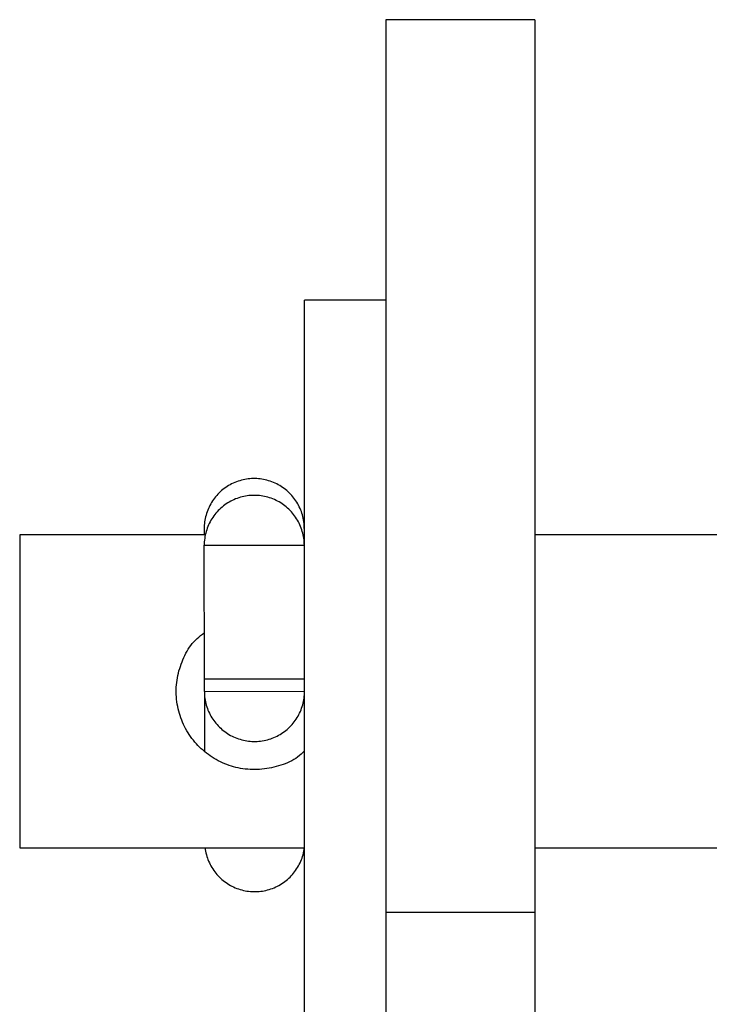
# Model space of a CAD drawing. Units: millimetres. Extents: x 213 to 350, y 6 to 119.
# Drawn here: x 267 to 267, y 89 to 90 of the extents above; entities that cross this region are included whole.
import ezdxf

# ---------------------------------------------------------------- set-up
doc = ezdxf.new("R2010")
doc.units = ezdxf.units.MM
doc.header["$LTSCALE"] = 4
doc.layers.get('0').update_dxf_attribs({"true_color": 0x000000})

msp = doc.modelspace()

# ---------------------------------------------------------------- linework, layer by layer
at = {"color": 7, "linetype": 'Continuous'}
for p, q in [((267.08818, 89.65592, 0), (266.98361, 89.65592, 0)), ((266.98361, 89.65592, 0), (266.98361, 89.02899, 0)), ((267.08818, 89.65592, 0), (267.08818, 89.02899, 0)), ((266.98361, 89.45897, 0), (266.92648, 89.45897, 0)), ((266.92648, 89.28704, 0), (266.92648, 89.45897, 0)), ((266.89066, 89.33373, 0), (266.88944, 89.33369, 0)), ((266.89187, 89.33373, 0), (266.89066, 89.33373, 0)), ((266.89308, 89.33369, 0), (266.89187, 89.33373, 0)), ((266.8713, 89.32749, 0), (266.87032, 89.32678, 0)), ((266.87231, 89.32816, 0), (266.8713, 89.32749, 0)), ((266.87335, 89.3288, 0), (266.87231, 89.32816, 0)), ((266.8744, 89.3294, 0), (266.87335, 89.3288, 0)), ((266.87547, 89.32997, 0), (266.8744, 89.3294, 0)), ((266.87657, 89.3305, 0), (266.87547, 89.32997, 0)), ((266.87768, 89.33099, 0), (266.87657, 89.3305, 0)), ((266.8788, 89.33144, 0), (266.87768, 89.33099, 0)), ((266.87994, 89.33185, 0), (266.8788, 89.33144, 0)), ((266.8811, 89.33222, 0), (266.87994, 89.33185, 0)), ((266.88227, 89.33255, 0), (266.8811, 89.33222, 0)), ((266.88344, 89.33285, 0), (266.88227, 89.33255, 0)), ((266.88463, 89.3331, 0), (266.88344, 89.33285, 0)), ((266.88583, 89.33331, 0), (266.88463, 89.3331, 0)), ((266.88703, 89.33348, 0), (266.88583, 89.33331, 0)), ((266.88823, 89.3336, 0), (266.88703, 89.33348, 0)), ((266.88944, 89.33369, 0), (266.88823, 89.3336, 0)), ((266.89429, 89.33361, 0), (266.89308, 89.33369, 0)), ((266.8955, 89.33349, 0), (266.89429, 89.33361, 0)), ((266.8967, 89.33332, 0), (266.8955, 89.33349, 0)), ((266.8979, 89.33312, 0), (266.8967, 89.33332, 0)), ((266.89909, 89.33287, 0), (266.8979, 89.33312, 0)), ((266.90027, 89.33258, 0), (266.89909, 89.33287, 0)), ((266.90143, 89.33225, 0), (266.90027, 89.33258, 0)), ((266.90259, 89.33188, 0), (266.90143, 89.33225, 0)), ((266.90373, 89.33147, 0), (266.90259, 89.33188, 0)), ((266.90486, 89.33102, 0), (266.90373, 89.33147, 0)), ((266.90597, 89.33054, 0), (266.90486, 89.33102, 0)), ((266.90707, 89.33001, 0), (266.90597, 89.33054, 0)), ((266.90814, 89.32945, 0), (266.90707, 89.33001, 0)), ((266.9092, 89.32885, 0), (266.90814, 89.32945, 0)), ((266.91023, 89.32822, 0), (266.9092, 89.32885, 0)), ((266.91124, 89.32755, 0), (266.91023, 89.32822, 0)), ((266.91223, 89.32684, 0), (266.91124, 89.32755, 0)), ((266.91319, 89.3261, 0), (266.91223, 89.32684, 0)), ((266.86343, 89.31999, 0), (266.8627, 89.31901, 0)), ((266.86418, 89.32094, 0), (266.86343, 89.31999, 0)), ((266.86497, 89.32186, 0), (266.86418, 89.32094, 0)), ((266.86579, 89.32275, 0), (266.86497, 89.32186, 0)), ((266.86664, 89.32362, 0), (266.86579, 89.32275, 0)), ((266.86752, 89.32446, 0), (266.86664, 89.32362, 0)), ((266.86842, 89.32526, 0), (266.86752, 89.32446, 0)), ((266.86936, 89.32604, 0), (266.86842, 89.32526, 0)), ((266.87032, 89.32678, 0), (266.86936, 89.32604, 0)), ((266.88045, 89.32024, 0), (266.8793, 89.31984, 0)), ((266.88162, 89.3206, 0), (266.88045, 89.32024, 0)), ((266.88281, 89.32092, 0), (266.88162, 89.3206, 0)), ((266.884, 89.32119, 0), (266.88281, 89.32092, 0)), ((266.8852, 89.32143, 0), (266.884, 89.32119, 0)), ((266.88641, 89.32162, 0), (266.8852, 89.32143, 0)), ((266.88762, 89.32177, 0), (266.88641, 89.32162, 0)), ((266.88884, 89.32188, 0), (266.88762, 89.32177, 0)), ((266.89006, 89.32195, 0), (266.88884, 89.32188, 0)), ((266.89128, 89.32197, 0), (266.89006, 89.32195, 0)), ((266.89251, 89.32195, 0), (266.89128, 89.32197, 0)), ((266.89373, 89.32189, 0), (266.89251, 89.32195, 0)), ((266.89495, 89.32178, 0), (266.89373, 89.32189, 0)), ((266.89616, 89.32164, 0), (266.89495, 89.32178, 0)), ((266.89737, 89.32145, 0), (266.89616, 89.32164, 0)), ((266.89857, 89.32122, 0), (266.89737, 89.32145, 0)), ((266.89976, 89.32094, 0), (266.89857, 89.32122, 0)), ((266.90094, 89.32063, 0), (266.89976, 89.32094, 0)), ((266.90211, 89.32027, 0), (266.90094, 89.32063, 0)), ((266.90327, 89.31988, 0), (266.90211, 89.32027, 0)), ((266.90441, 89.31944, 0), (266.90327, 89.31988, 0)), ((266.91413, 89.32533, 0), (266.91319, 89.3261, 0)), ((266.91504, 89.32453, 0), (266.91413, 89.32533, 0)), ((266.91592, 89.32369, 0), (266.91504, 89.32453, 0)), ((266.91677, 89.32283, 0), (266.91592, 89.32369, 0)), ((266.91759, 89.32194, 0), (266.91677, 89.32283, 0)), ((266.91838, 89.32101, 0), (266.91759, 89.32194, 0)), ((266.91914, 89.32007, 0), (266.91838, 89.32101, 0)), ((266.91987, 89.31909, 0), (266.91914, 89.32007, 0)), ((266.85962, 89.31379, 0), (266.85912, 89.31269, 0)), ((266.86017, 89.31488, 0), (266.85962, 89.31379, 0)), ((266.86075, 89.31594, 0), (266.86017, 89.31488, 0)), ((266.86136, 89.31699, 0), (266.86075, 89.31594, 0)), ((266.86202, 89.31801, 0), (266.86136, 89.31699, 0)), ((266.8627, 89.31901, 0), (266.86202, 89.31801, 0)), ((266.86876, 89.31376, 0), (266.86783, 89.31296, 0)), ((266.86971, 89.31453, 0), (266.86876, 89.31376, 0)), ((266.87069, 89.31527, 0), (266.86971, 89.31453, 0)), ((266.87169, 89.31597, 0), (266.87069, 89.31527, 0)), ((266.87271, 89.31663, 0), (266.87169, 89.31597, 0)), ((266.87376, 89.31726, 0), (266.87271, 89.31663, 0)), ((266.87483, 89.31786, 0), (266.87376, 89.31726, 0)), ((266.87592, 89.31841, 0), (266.87483, 89.31786, 0)), ((266.87703, 89.31893, 0), (266.87592, 89.31841, 0)), ((266.87816, 89.31941, 0), (266.87703, 89.31893, 0)), ((266.8793, 89.31984, 0), (266.87816, 89.31941, 0)), ((266.90554, 89.31897, 0), (266.90441, 89.31944, 0)), ((266.90665, 89.31845, 0), (266.90554, 89.31897, 0)), ((266.90774, 89.3179, 0), (266.90665, 89.31845, 0)), ((266.90881, 89.31731, 0), (266.90774, 89.3179, 0)), ((266.90987, 89.31669, 0), (266.90881, 89.31731, 0)), ((266.91089, 89.31602, 0), (266.90987, 89.31669, 0)), ((266.9119, 89.31532, 0), (266.91089, 89.31602, 0)), ((266.91288, 89.31459, 0), (266.9119, 89.31532, 0)), ((266.91383, 89.31383, 0), (266.91288, 89.31459, 0)), ((266.91476, 89.31303, 0), (266.91383, 89.31383, 0)), ((266.91565, 89.3122, 0), (266.91476, 89.31303, 0)), ((266.92056, 89.3181, 0), (266.91987, 89.31909, 0)), ((266.92121, 89.31707, 0), (266.92056, 89.3181, 0)), ((266.92183, 89.31603, 0), (266.92121, 89.31707, 0)), ((266.92242, 89.31497, 0), (266.92183, 89.31603, 0)), ((266.92296, 89.31388, 0), (266.92242, 89.31497, 0)), ((266.92347, 89.31278, 0), (266.92296, 89.31388, 0)), ((266.85717, 89.30695, 0), (266.8569, 89.30577, 0)), ((266.85748, 89.30812, 0), (266.85717, 89.30695, 0)), ((266.85783, 89.30929, 0), (266.85748, 89.30812, 0)), ((266.85822, 89.31043, 0), (266.85783, 89.30929, 0)), ((266.85865, 89.31157, 0), (266.85822, 89.31043, 0)), ((266.85912, 89.31269, 0), (266.85865, 89.31157, 0)), ((266.86222, 89.30652, 0), (266.86155, 89.3055, 0)), ((266.86292, 89.30752, 0), (266.86222, 89.30652, 0)), ((266.86366, 89.3085, 0), (266.86292, 89.30752, 0)), ((266.86443, 89.30945, 0), (266.86366, 89.3085, 0)), ((266.86524, 89.31037, 0), (266.86443, 89.30945, 0)), ((266.86607, 89.31126, 0), (266.86524, 89.31037, 0)), ((266.86694, 89.31213, 0), (266.86607, 89.31126, 0)), ((266.86783, 89.31296, 0), (266.86694, 89.31213, 0)), ((266.91652, 89.31133, 0), (266.91565, 89.3122, 0)), ((266.91736, 89.31044, 0), (266.91652, 89.31133, 0)), ((266.91817, 89.30952, 0), (266.91736, 89.31044, 0)), ((266.91894, 89.30858, 0), (266.91817, 89.30952, 0)), ((266.91968, 89.3076, 0), (266.91894, 89.30858, 0)), ((266.92039, 89.3066, 0), (266.91968, 89.3076, 0)), ((266.92106, 89.30558, 0), (266.92039, 89.3066, 0)), ((266.92394, 89.31166, 0), (266.92347, 89.31278, 0)), ((266.92438, 89.31053, 0), (266.92394, 89.31166, 0)), ((266.92477, 89.30938, 0), (266.92438, 89.31053, 0)), ((266.92512, 89.30822, 0), (266.92477, 89.30938, 0)), ((266.92543, 89.30705, 0), (266.92512, 89.30822, 0)), ((266.9257, 89.30587, 0), (266.92543, 89.30705, 0)), ((266.85618, 89.29975, 0), (266.85616, 89.29854, 0)), ((266.85624, 89.30096, 0), (266.85618, 89.29975, 0)), ((266.85635, 89.30217, 0), (266.85624, 89.30096, 0)), ((266.85649, 89.30338, 0), (266.85635, 89.30217, 0)), ((266.85668, 89.30457, 0), (266.85649, 89.30338, 0)), ((266.8569, 89.30577, 0), (266.85668, 89.30457, 0)), ((266.85877, 89.30006, 0), (266.85833, 89.29892, 0)), ((266.85925, 89.30118, 0), (266.85877, 89.30006, 0)), ((266.85977, 89.30229, 0), (266.85925, 89.30118, 0)), ((266.86033, 89.30338, 0), (266.85977, 89.30229, 0)), ((266.86092, 89.30445, 0), (266.86033, 89.30338, 0)), ((266.86155, 89.3055, 0), (266.86092, 89.30445, 0)), ((266.92169, 89.30453, 0), (266.92106, 89.30558, 0)), ((266.92229, 89.30347, 0), (266.92169, 89.30453, 0)), ((266.92285, 89.30238, 0), (266.92229, 89.30347, 0)), ((266.92337, 89.30127, 0), (266.92285, 89.30238, 0)), ((266.92386, 89.30015, 0), (266.92337, 89.30127, 0)), ((266.9243, 89.29901, 0), (266.92386, 89.30015, 0)), ((266.92594, 89.30467, 0), (266.9257, 89.30587, 0)), ((266.92613, 89.30348, 0), (266.92594, 89.30467, 0)), ((266.92627, 89.30227, 0), (266.92613, 89.30348, 0)), ((266.92638, 89.30106, 0), (266.92627, 89.30227, 0)), ((266.92644, 89.29985, 0), (266.92638, 89.30106, 0)), ((266.92647, 89.29864, 0), (266.92644, 89.29985, 0)), ((266.85693, 89.29419, 0), (266.72671, 89.29419, 0)), ((266.72671, 89.29419, 0), (266.72671, 89.18434, 0)), ((266.85616, 89.29854, 0), (266.85617, 89.29419, 0)), ((266.85673, 89.29302, 0), (266.85654, 89.29182, 0)), ((266.85697, 89.29422, 0), (266.85673, 89.29302, 0)), ((266.85725, 89.29541, 0), (266.85697, 89.29422, 0)), ((266.85757, 89.29659, 0), (266.85725, 89.29541, 0)), ((266.85793, 89.29776, 0), (266.85757, 89.29659, 0)), ((266.85833, 89.29892, 0), (266.85793, 89.29776, 0)), ((266.92471, 89.29786, 0), (266.9243, 89.29901, 0)), ((266.92507, 89.29669, 0), (266.92471, 89.29786, 0)), ((266.92539, 89.29551, 0), (266.92507, 89.29669, 0)), ((266.92567, 89.29432, 0), (266.92539, 89.29551, 0)), ((266.92591, 89.29312, 0), (266.92567, 89.29432, 0)), ((266.92648, 89.29419, 0), (266.92573, 89.29419, 0)), ((266.92611, 89.29191, 0), (266.92591, 89.29312, 0)), ((266.92647, 89.29864, 0), (266.92647, 89.29419, 0)), ((267.22241, 89.29419, 0), (267.08818, 89.29419, 0)), ((266.85621, 89.28816, 0), (266.85618, 89.28694, 0)), ((266.85618, 89.28694, 0), (266.92648, 89.28704, 0)), ((266.85632, 89.19342, 0), (266.85618, 89.28694, 0)), ((266.85627, 89.28938, 0), (266.85621, 89.28816, 0)), ((266.85638, 89.2906, 0), (266.85627, 89.28938, 0)), ((266.85654, 89.29182, 0), (266.85638, 89.2906, 0)), ((266.92627, 89.2907, 0), (266.92611, 89.29191, 0)), ((266.92638, 89.28948, 0), (266.92627, 89.2907, 0)), ((266.92645, 89.28826, 0), (266.92638, 89.28948, 0)), ((266.92648, 89.28704, 0), (266.92645, 89.28826, 0)), ((266.9266, 89.20719, 0), (266.92648, 89.28704, 0)), ((266.85243, 89.2225, 0), (266.85369, 89.22352, 0)), ((266.85369, 89.22352, 0), (266.85497, 89.22452, 0)), ((266.85497, 89.22452, 0), (266.85627, 89.22551, 0)), ((266.8459, 89.21534, 0), (266.84685, 89.21666, 0)), ((266.84685, 89.21666, 0), (266.84785, 89.21794, 0)), ((266.84785, 89.21794, 0), (266.84891, 89.21917, 0)), ((266.84891, 89.21917, 0), (266.85003, 89.22033, 0)), ((266.85003, 89.22033, 0), (266.85121, 89.22144, 0)), ((266.85121, 89.22144, 0), (266.85243, 89.2225, 0)), ((266.84191, 89.20812, 0), (266.84262, 89.20962, 0)), ((266.84262, 89.20962, 0), (266.84337, 89.2111, 0)), ((266.84337, 89.2111, 0), (266.84416, 89.21255, 0)), ((266.84416, 89.21255, 0), (266.84501, 89.21396, 0)), ((266.84501, 89.21396, 0), (266.8459, 89.21534, 0)), ((266.92648, 88.90972, 0), (266.92648, 89.20998, 0)), ((266.83948, 89.2019, 0), (266.84003, 89.20348, 0)), ((266.84003, 89.20348, 0), (266.84062, 89.20504, 0)), ((266.84062, 89.20504, 0), (266.84125, 89.20659, 0)), ((266.84125, 89.20659, 0), (266.84191, 89.20812, 0)), ((266.8374, 89.19383, 0), (266.83772, 89.19547, 0)), ((266.83772, 89.19547, 0), (266.8381, 89.1971, 0)), ((266.8381, 89.1971, 0), (266.83851, 89.19871, 0)), ((266.83851, 89.19871, 0), (266.83898, 89.20032, 0)), ((266.83898, 89.20032, 0), (266.83948, 89.2019, 0)), ((266.83662, 89.18719, 0), (266.83674, 89.18886, 0)), ((266.83674, 89.18886, 0), (266.83691, 89.19053, 0)), ((266.83691, 89.19053, 0), (266.83713, 89.19219, 0)), ((266.83713, 89.19219, 0), (266.8374, 89.19383, 0)), ((266.85632, 89.19308, 0), (266.85632, 89.19342, 0)), ((266.85632, 89.19308, 0), (266.92648, 89.19318, 0)), ((266.85633, 89.18429, 0), (266.85632, 89.19308, 0)), ((266.72671, 89.18434, 0), (266.72671, 89.07449, 0)), ((266.83655, 89.18382, 0), (266.83656, 89.18551, 0)), ((266.8366, 89.18214, 0), (266.83655, 89.18382, 0)), ((266.83656, 89.18551, 0), (266.83662, 89.18719, 0)), ((266.83669, 89.18045, 0), (266.8366, 89.18214, 0)), ((266.85633, 89.18429, 0), (266.92663, 89.18439, 0)), ((266.85633, 89.18429, 0), (266.85635, 89.18308, 0)), ((266.85633, 89.18429, 0), (266.85634, 89.17849, 0)), ((266.85635, 89.18308, 0), (266.85642, 89.18187, 0)), ((266.85642, 89.18187, 0), (266.85652, 89.18066, 0)), ((266.92645, 89.18076, 0), (266.92655, 89.18197, 0)), ((266.92655, 89.18197, 0), (266.92661, 89.18318, 0)), ((266.92661, 89.18318, 0), (266.92663, 89.18439, 0)), ((266.83684, 89.17877, 0), (266.83669, 89.18045, 0)), ((266.83703, 89.1771, 0), (266.83684, 89.17877, 0)), ((266.83728, 89.17544, 0), (266.83703, 89.1771, 0)), ((266.83758, 89.17378, 0), (266.83728, 89.17544, 0)), ((266.85634, 89.17849, 0), (266.85639, 89.14252, 0)), ((266.85652, 89.18066, 0), (266.85667, 89.17945, 0)), ((266.85667, 89.17945, 0), (266.85686, 89.17825, 0)), ((266.85686, 89.17825, 0), (266.85709, 89.17706, 0)), ((266.85709, 89.17706, 0), (266.85736, 89.17588, 0)), ((266.85736, 89.17588, 0), (266.85767, 89.17471, 0)), ((266.85767, 89.17471, 0), (266.85803, 89.17355, 0)), ((266.92497, 89.17364, 0), (266.92531, 89.17481, 0)), ((266.92531, 89.17481, 0), (266.92562, 89.17598, 0)), ((266.92562, 89.17598, 0), (266.92589, 89.17716, 0)), ((266.92589, 89.17716, 0), (266.92612, 89.17836, 0)), ((266.92612, 89.17836, 0), (266.92631, 89.17955, 0)), ((266.92631, 89.17955, 0), (266.92645, 89.18076, 0)), ((266.83793, 89.17214, 0), (266.83758, 89.17378, 0)), ((266.83833, 89.17051, 0), (266.83793, 89.17214, 0)), ((266.83877, 89.1689, 0), (266.83833, 89.17051, 0)), ((266.83927, 89.16731, 0), (266.83877, 89.1689, 0)), ((266.85803, 89.17355, 0), (266.85842, 89.1724, 0)), ((266.85842, 89.1724, 0), (266.85885, 89.17126, 0)), ((266.85885, 89.17126, 0), (266.85932, 89.17015, 0)), ((266.85932, 89.17015, 0), (266.85983, 89.16904, 0)), ((266.85983, 89.16904, 0), (266.86038, 89.16796, 0)), ((266.86038, 89.16796, 0), (266.86096, 89.1669, 0)), ((266.92205, 89.16699, 0), (266.92263, 89.16805, 0)), ((266.92263, 89.16805, 0), (266.92317, 89.16914, 0)), ((266.92317, 89.16914, 0), (266.92368, 89.17024, 0)), ((266.92368, 89.17024, 0), (266.92415, 89.17136, 0)), ((266.92415, 89.17136, 0), (266.92458, 89.17249, 0)), ((266.92458, 89.17249, 0), (266.92497, 89.17364, 0)), ((266.83981, 89.16573, 0), (266.83927, 89.16731, 0)), ((266.8404, 89.16418, 0), (266.83981, 89.16573, 0)), ((266.84103, 89.16265, 0), (266.8404, 89.16418, 0)), ((266.8417, 89.16113, 0), (266.84103, 89.16265, 0)), ((266.84242, 89.15965, 0), (266.8417, 89.16113, 0)), ((266.86096, 89.1669, 0), (266.86158, 89.16585, 0)), ((266.86158, 89.16585, 0), (266.86224, 89.16483, 0)), ((266.86224, 89.16483, 0), (266.86293, 89.16384, 0)), ((266.86293, 89.16384, 0), (266.86365, 89.16286, 0)), ((266.86365, 89.16286, 0), (266.86441, 89.16192, 0)), ((266.86441, 89.16192, 0), (266.8652, 89.16099, 0)), ((266.8652, 89.16099, 0), (266.86602, 89.1601, 0)), ((266.91701, 89.16018, 0), (266.91783, 89.16107, 0)), ((266.91783, 89.16107, 0), (266.91861, 89.16199, 0)), ((266.91861, 89.16199, 0), (266.91937, 89.16294, 0)), ((266.91937, 89.16294, 0), (266.92009, 89.16392, 0)), ((266.92009, 89.16392, 0), (266.92078, 89.16492, 0)), ((266.92078, 89.16492, 0), (266.92143, 89.16594, 0)), ((266.92143, 89.16594, 0), (266.92205, 89.16699, 0)), ((266.84319, 89.15819, 0), (266.84242, 89.15965, 0)), ((266.84399, 89.15675, 0), (266.84319, 89.15819, 0)), ((266.84484, 89.15534, 0), (266.84399, 89.15675, 0)), ((266.84572, 89.15396, 0), (266.84484, 89.15534, 0)), ((266.86602, 89.1601, 0), (266.86688, 89.15924, 0)), ((266.86688, 89.15924, 0), (266.86776, 89.1584, 0)), ((266.86776, 89.1584, 0), (266.86867, 89.1576, 0)), ((266.86867, 89.1576, 0), (266.8696, 89.15683, 0)), ((266.8696, 89.15683, 0), (266.87057, 89.15609, 0)), ((266.87057, 89.15609, 0), (266.87155, 89.15538, 0)), ((266.87155, 89.15538, 0), (266.87257, 89.15471, 0)), ((266.87257, 89.15471, 0), (266.8736, 89.15408, 0)), ((266.8736, 89.15408, 0), (266.87465, 89.15348, 0)), ((266.9084, 89.15353, 0), (266.90945, 89.15413, 0)), ((266.90945, 89.15413, 0), (266.91048, 89.15477, 0)), ((266.91048, 89.15477, 0), (266.91149, 89.15544, 0)), ((266.91149, 89.15544, 0), (266.91248, 89.15615, 0)), ((266.91248, 89.15615, 0), (266.91344, 89.15689, 0)), ((266.91344, 89.15689, 0), (266.91437, 89.15767, 0)), ((266.91437, 89.15767, 0), (266.91528, 89.15847, 0)), ((266.91528, 89.15847, 0), (266.91616, 89.15931, 0)), ((266.91616, 89.15931, 0), (266.91701, 89.16018, 0)), ((266.84665, 89.15261, 0), (266.84572, 89.15396, 0)), ((266.84761, 89.15129, 0), (266.84665, 89.15261, 0)), ((266.84861, 89.15, 0), (266.84761, 89.15129, 0)), ((266.84965, 89.14875, 0), (266.84861, 89.15, 0)), ((266.85072, 89.14752, 0), (266.84965, 89.14875, 0)), ((266.85183, 89.14633, 0), (266.85072, 89.14752, 0)), ((266.87465, 89.15348, 0), (266.87573, 89.15292, 0)), ((266.87573, 89.15292, 0), (266.87682, 89.15239, 0)), ((266.87682, 89.15239, 0), (266.87794, 89.15191, 0)), ((266.87794, 89.15191, 0), (266.87906, 89.15146, 0)), ((266.87906, 89.15146, 0), (266.88021, 89.15105, 0)), ((266.88021, 89.15105, 0), (266.88136, 89.15068, 0)), ((266.88136, 89.15068, 0), (266.88253, 89.15035, 0)), ((266.88253, 89.15035, 0), (266.88371, 89.15006, 0)), ((266.88371, 89.15006, 0), (266.8849, 89.14981, 0)), ((266.8849, 89.14981, 0), (266.88609, 89.14961, 0)), ((266.88609, 89.14961, 0), (266.88729, 89.14944, 0)), ((266.88729, 89.14944, 0), (266.8885, 89.14932, 0)), ((266.8885, 89.14932, 0), (266.88971, 89.14924, 0)), ((266.88971, 89.14924, 0), (266.89092, 89.1492, 0)), ((266.89092, 89.1492, 0), (266.89214, 89.1492, 0)), ((266.89214, 89.1492, 0), (266.89335, 89.14924, 0)), ((266.89335, 89.14924, 0), (266.89456, 89.14933, 0)), ((266.89456, 89.14933, 0), (266.89577, 89.14945, 0)), ((266.89577, 89.14945, 0), (266.89697, 89.14962, 0)), ((266.89697, 89.14962, 0), (266.89817, 89.14983, 0)), ((266.89817, 89.14983, 0), (266.89935, 89.15008, 0)), ((266.89935, 89.15008, 0), (266.90053, 89.15038, 0)), ((266.90053, 89.15038, 0), (266.9017, 89.15071, 0)), ((266.9017, 89.15071, 0), (266.90285, 89.15108, 0)), ((266.90285, 89.15108, 0), (266.90399, 89.15149, 0)), ((266.90399, 89.15149, 0), (266.90512, 89.15194, 0)), ((266.90512, 89.15194, 0), (266.90623, 89.15243, 0)), ((266.90623, 89.15243, 0), (266.90732, 89.15296, 0)), ((266.90732, 89.15296, 0), (266.9084, 89.15353, 0)), ((266.85297, 89.14518, 0), (266.85183, 89.14633, 0)), ((266.85415, 89.14405, 0), (266.85297, 89.14518, 0)), ((266.85536, 89.14297, 0), (266.85415, 89.14405, 0)), ((266.8566, 89.14192, 0), (266.85536, 89.14297, 0)), ((266.85787, 89.1409, 0), (266.8566, 89.14192, 0)), ((266.85917, 89.13993, 0), (266.85787, 89.1409, 0)), ((266.92421, 89.14036, 0), (266.92302, 89.13928, 0)), ((266.92536, 89.1415, 0), (266.92421, 89.14036, 0)), ((266.92648, 89.14268, 0), (266.92536, 89.1415, 0)), ((266.8605, 89.13899, 0), (266.85917, 89.13993, 0)), ((266.86186, 89.13809, 0), (266.8605, 89.13899, 0)), ((266.86325, 89.13723, 0), (266.86186, 89.13809, 0)), ((266.86466, 89.13641, 0), (266.86325, 89.13723, 0)), ((266.86611, 89.13563, 0), (266.86466, 89.13641, 0)), ((266.86757, 89.1349, 0), (266.86611, 89.13563, 0)), ((266.86906, 89.1342, 0), (266.86757, 89.1349, 0)), ((266.87058, 89.13355, 0), (266.86906, 89.1342, 0)), ((266.87212, 89.13295, 0), (266.87058, 89.13355, 0)), ((266.91311, 89.13359, 0), (266.91154, 89.13301, 0)), ((266.91465, 89.13422, 0), (266.91311, 89.13359, 0)), ((266.91616, 89.13491, 0), (266.91465, 89.13422, 0)), ((266.91763, 89.13565, 0), (266.91616, 89.13491, 0)), ((266.91905, 89.13646, 0), (266.91763, 89.13565, 0)), ((266.92043, 89.13733, 0), (266.91905, 89.13646, 0)), ((266.92175, 89.13827, 0), (266.92043, 89.13733, 0)), ((266.92302, 89.13928, 0), (266.92175, 89.13827, 0)), ((266.87368, 89.13238, 0), (266.87212, 89.13295, 0)), ((266.87526, 89.13187, 0), (266.87368, 89.13238, 0)), ((266.87686, 89.1314, 0), (266.87526, 89.13187, 0)), ((266.87848, 89.13097, 0), (266.87686, 89.1314, 0)), ((266.88011, 89.1306, 0), (266.87848, 89.13097, 0)), ((266.88175, 89.13028, 0), (266.88011, 89.1306, 0)), ((266.8834, 89.13, 0), (266.88175, 89.13028, 0)), ((266.88506, 89.12978, 0), (266.8834, 89.13, 0)), ((266.88673, 89.12962, 0), (266.88506, 89.12978, 0)), ((266.8884, 89.12951, 0), (266.88673, 89.12962, 0)), ((266.89007, 89.12945, 0), (266.8884, 89.12951, 0)), ((266.89175, 89.12945, 0), (266.89007, 89.12945, 0)), ((266.89342, 89.1295, 0), (266.89175, 89.12945, 0)), ((266.89509, 89.12959, 0), (266.89342, 89.1295, 0)), ((266.89676, 89.12974, 0), (266.89509, 89.12959, 0)), ((266.89843, 89.12994, 0), (266.89676, 89.12974, 0)), ((266.90009, 89.13018, 0), (266.89843, 89.12994, 0)), ((266.90175, 89.13046, 0), (266.90009, 89.13018, 0)), ((266.90341, 89.13078, 0), (266.90175, 89.13046, 0)), ((266.90505, 89.13115, 0), (266.90341, 89.13078, 0)), ((266.90669, 89.13155, 0), (266.90505, 89.13115, 0)), ((266.90832, 89.132, 0), (266.90669, 89.13155, 0)), ((266.90994, 89.13248, 0), (266.90832, 89.132, 0)), ((266.91154, 89.13301, 0), (266.90994, 89.13248, 0)), ((266.72671, 89.07449, 0), (266.92648, 89.07449, 0)), ((266.85676, 89.07449, 0), (266.85693, 89.07328, 0)), ((266.85693, 89.07328, 0), (266.85715, 89.07208, 0)), ((266.85715, 89.07208, 0), (266.85741, 89.07088, 0)), ((266.92586, 89.07088, 0), (266.92612, 89.07208, 0)), ((266.92612, 89.07208, 0), (266.92634, 89.07328, 0)), ((266.92634, 89.07328, 0), (266.92651, 89.07449, 0)), ((267.08818, 89.07449, 0), (267.22243, 89.07449, 0)), ((266.85741, 89.07088, 0), (266.85771, 89.06969, 0)), ((266.85771, 89.06969, 0), (266.85805, 89.06852, 0)), ((266.85805, 89.06852, 0), (266.85843, 89.06735, 0)), ((266.85843, 89.06735, 0), (266.85885, 89.0662, 0)), ((266.85885, 89.0662, 0), (266.85931, 89.06507, 0)), ((266.85931, 89.06507, 0), (266.85981, 89.06395, 0)), ((266.92346, 89.06395, 0), (266.92396, 89.06507, 0)), ((266.92396, 89.06507, 0), (266.92442, 89.0662, 0)), ((266.92442, 89.0662, 0), (266.92484, 89.06735, 0)), ((266.92484, 89.06735, 0), (266.92522, 89.06852, 0)), ((266.92522, 89.06852, 0), (266.92556, 89.06969, 0)), ((266.92556, 89.06969, 0), (266.92586, 89.07088, 0)), ((266.85981, 89.06395, 0), (266.86035, 89.06285, 0)), ((266.86035, 89.06285, 0), (266.86093, 89.06177, 0)), ((266.86093, 89.06177, 0), (266.86154, 89.06071, 0)), ((266.86154, 89.06071, 0), (266.86219, 89.05968, 0)), ((266.86219, 89.05968, 0), (266.86288, 89.05866, 0)), ((266.86288, 89.05866, 0), (266.8636, 89.05767, 0)), ((266.8636, 89.05767, 0), (266.86436, 89.05671, 0)), ((266.91891, 89.05671, 0), (266.91966, 89.05767, 0)), ((266.91966, 89.05767, 0), (266.92039, 89.05866, 0)), ((266.92039, 89.05866, 0), (266.92107, 89.05968, 0)), ((266.92107, 89.05968, 0), (266.92172, 89.06071, 0)), ((266.92172, 89.06071, 0), (266.92234, 89.06177, 0)), ((266.92234, 89.06177, 0), (266.92292, 89.06285, 0)), ((266.92292, 89.06285, 0), (266.92346, 89.06395, 0)), ((266.86436, 89.05671, 0), (266.86515, 89.05578, 0)), ((266.86515, 89.05578, 0), (266.86597, 89.05487, 0)), ((266.86597, 89.05487, 0), (266.86682, 89.05399, 0)), ((266.86682, 89.05399, 0), (266.8677, 89.05314, 0)), ((266.8677, 89.05314, 0), (266.86861, 89.05232, 0)), ((266.86861, 89.05232, 0), (266.86955, 89.05154, 0)), ((266.86955, 89.05154, 0), (266.87052, 89.05078, 0)), ((266.87052, 89.05078, 0), (266.87151, 89.05006, 0)), ((266.91176, 89.05006, 0), (266.91275, 89.05078, 0)), ((266.91275, 89.05078, 0), (266.91372, 89.05154, 0)), ((266.91372, 89.05154, 0), (266.91465, 89.05232, 0)), ((266.91465, 89.05232, 0), (266.91557, 89.05314, 0)), ((266.91557, 89.05314, 0), (266.91645, 89.05399, 0)), ((266.91645, 89.05399, 0), (266.9173, 89.05487, 0)), ((266.9173, 89.05487, 0), (266.91812, 89.05578, 0)), ((266.91812, 89.05578, 0), (266.91891, 89.05671, 0)), ((266.87151, 89.05006, 0), (266.87253, 89.04938, 0)), ((266.87253, 89.04938, 0), (266.87356, 89.04873, 0)), ((266.87356, 89.04873, 0), (266.87463, 89.04812, 0)), ((266.87463, 89.04812, 0), (266.87571, 89.04755, 0)), ((266.87571, 89.04755, 0), (266.87681, 89.04701, 0)), ((266.87681, 89.04701, 0), (266.87793, 89.04652, 0)), ((266.87793, 89.04652, 0), (266.87906, 89.04606, 0)), ((266.87906, 89.04606, 0), (266.88021, 89.04564, 0)), ((266.88021, 89.04564, 0), (266.88138, 89.04526, 0)), ((266.88138, 89.04526, 0), (266.88256, 89.04493, 0)), ((266.88256, 89.04493, 0), (266.88374, 89.04463, 0)), ((266.88374, 89.04463, 0), (266.88494, 89.04438, 0)), ((266.88494, 89.04438, 0), (266.88615, 89.04417, 0)), ((266.88615, 89.04417, 0), (266.88736, 89.044, 0)), ((266.88736, 89.044, 0), (266.88858, 89.04387, 0)), ((266.88858, 89.04387, 0), (266.8898, 89.04378, 0)), ((266.8898, 89.04378, 0), (266.89102, 89.04374, 0)), ((266.89102, 89.04374, 0), (266.89225, 89.04374, 0)), ((266.89225, 89.04374, 0), (266.89347, 89.04378, 0)), ((266.89347, 89.04378, 0), (266.89469, 89.04387, 0)), ((266.89469, 89.04387, 0), (266.89591, 89.044, 0)), ((266.89591, 89.044, 0), (266.89712, 89.04417, 0)), ((266.89712, 89.04417, 0), (266.89833, 89.04438, 0)), ((266.89833, 89.04438, 0), (266.89952, 89.04463, 0)), ((266.89952, 89.04463, 0), (266.90071, 89.04493, 0)), ((266.90071, 89.04493, 0), (266.90189, 89.04526, 0)), ((266.90189, 89.04526, 0), (266.90305, 89.04564, 0)), ((266.90305, 89.04564, 0), (266.9042, 89.04606, 0)), ((266.9042, 89.04606, 0), (266.90534, 89.04652, 0)), ((266.90534, 89.04652, 0), (266.90646, 89.04701, 0)), ((266.90646, 89.04701, 0), (266.90756, 89.04755, 0)), ((266.90756, 89.04755, 0), (266.90864, 89.04812, 0)), ((266.90864, 89.04812, 0), (266.9097, 89.04873, 0)), ((266.9097, 89.04873, 0), (266.91074, 89.04938, 0)), ((266.91074, 89.04938, 0), (266.91176, 89.05006, 0)), ((267.08818, 89.02899, 0), (266.98361, 89.02899, 0)), ((266.98361, 89.02899, 0), (266.98361, 88.1959, 0)), ((267.08818, 89.02899, 0), (267.08818, 88.32911, 0))]:
    msp.add_line(p, q, dxfattribs=at)

doc.saveas('drawing.dxf')
